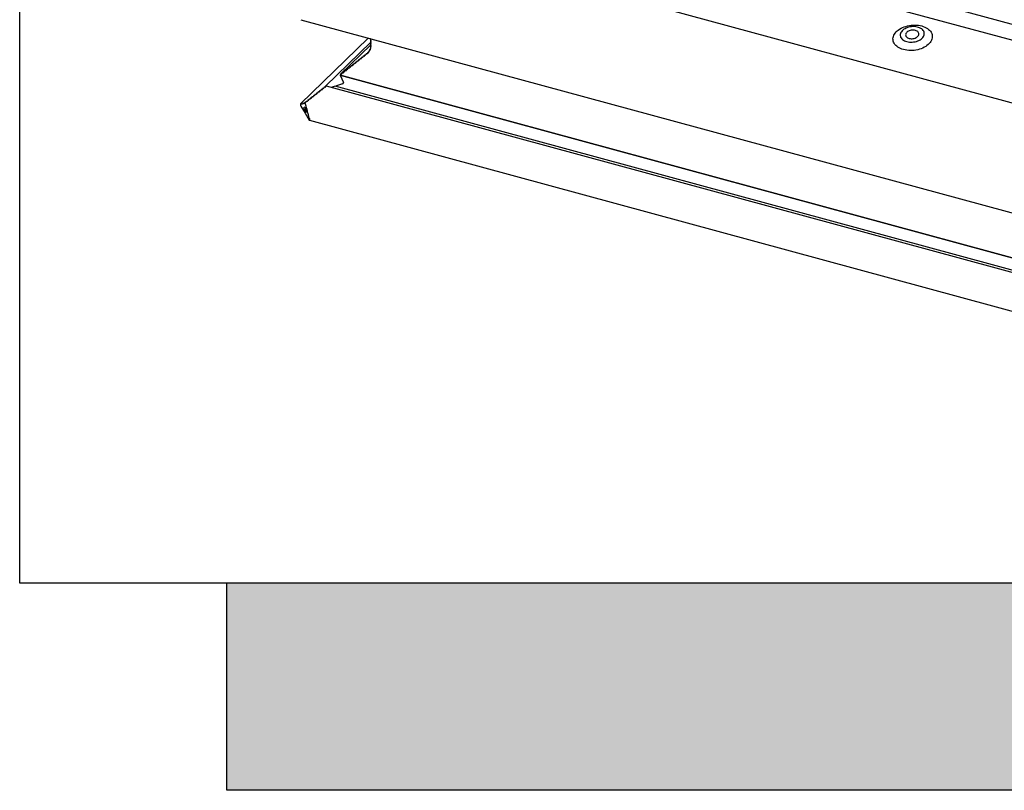
# Model space of a CAD drawing. Extents: x 200 to 9326, y -4157 to 1629.
# Drawn here: x 9136 to 9170, y -2854 to -2828 of the extents above; entities that cross this region are included whole.
import ezdxf

# ---------------------------------------------------------------- set-up
doc = ezdxf.new("R2010")
doc.units = 0
doc.header["$LTSCALE"] = 60
doc.layers.add('VELUX_INFO', color=7, linetype='CONTINUOUS')
doc.layers.add('VELUX_TEXT', color=3, linetype='CONTINUOUS')

msp = doc.modelspace()

# ---------------------------------------------------------------- hatches: boundary and pattern name
at = {"layer": 'VELUX_INFO'}
msp.add_hatch(color=7, dxfattribs=at).paths.add_polyline_path([(9261.252, -2846.79), (9143.252, -2846.79), (9143.252, -2853.79), (9268.252, -2853.79), (9268.252, -2808.79), (9261.252, -2808.79)])

# ---------------------------------------------------------------- linework, layer by layer
at = {"layer": 'VELUX_INFO', "color": 7}
msp.add_lwpolyline([(9136.252, -2801.79), (9261.252, -2801.79), (9261.252, -2846.79), (9136.252, -2846.79)], close=True, dxfattribs=at)
msp.add_lwpolyline([(9261.252, -2808.79), (9268.252, -2808.79), (9268.252, -2853.79), (9143.252, -2853.79), (9143.252, -2846.79)], dxfattribs=at)
at = {"layer": 'VELUX_TEXT'}
for p, q in [((9152.541, -2823.224), (9181.799, -2831.176)), ((9181.573, -2831.661), (9152.315, -2823.709)), ((9148.42, -2824.765), (9182.777, -2834.103)), ((9145.748, -2827.76), (9183.968, -2838.147)), ((9148.022, -2828.378), (9145.739, -2830.605)), ((9145.741, -2830.605), (9148.022, -2828.378)), ((9148.111, -2828.402), (9148.1, -2828.412)), ((9148.112, -2828.402), (9148.101, -2828.411)), ((9148.112, -2828.402), (9148.101, -2828.411)), ((9148.101, -2828.411), (9148.111, -2828.402)), ((9148.101, -2828.425), (9148.119, -2828.433)), ((9148.101, -2828.425), (9148.119, -2828.433)), ((9146.581, -2830.01), (9148.109, -2828.519)), ((9148.109, -2828.61), (9147.09, -2829.604)), ((9148.102, -2828.755), (9148.074, -2828.782)), ((9148.079, -2828.778), (9148.102, -2828.755)), ((9148.101, -2828.767), (9148.079, -2828.778)), ((9148.101, -2828.767), (9148.079, -2828.778)), ((9148.118, -2828.708), (9148.087, -2828.738)), ((9148.087, -2828.738), (9148.087, -2828.738)), ((9148.09, -2828.738), (9148.087, -2828.738)), ((9148.087, -2828.738), (9148.087, -2828.738)), ((9148.09, -2828.738), (9148.087, -2828.738)), ((9148.092, -2828.746), (9148.104, -2828.757)), ((9148.092, -2828.746), (9148.104, -2828.757)), ((9148.118, -2828.709), (9148.094, -2828.732)), ((9148.096, -2828.692), (9148.096, -2828.691)), ((9148.097, -2828.691), (9148.096, -2828.691)), ((9148.096, -2828.692), (9148.098, -2828.691)), ((9148.096, -2828.692), (9148.096, -2828.691)), ((9148.097, -2828.691), (9148.096, -2828.691)), ((9148.097, -2828.691), (9148.096, -2828.691)), ((9148.096, -2828.73), (9148.118, -2828.709)), ((9148.116, -2828.717), (9148.096, -2828.73)), ((9148.116, -2828.717), (9148.096, -2828.73)), ((9148.122, -2828.436), (9148.1, -2828.457)), ((9148.122, -2828.481), (9148.1, -2828.503)), ((9148.122, -2828.527), (9148.1, -2828.548)), ((9148.122, -2828.572), (9148.1, -2828.594)), ((9148.122, -2828.618), (9148.1, -2828.639)), ((9148.122, -2828.663), (9148.1, -2828.685)), ((9148.101, -2828.456), (9148.122, -2828.436)), ((9148.119, -2828.442), (9148.101, -2828.456)), ((9148.119, -2828.442), (9148.101, -2828.456)), ((9148.101, -2828.47), (9148.119, -2828.479)), ((9148.101, -2828.47), (9148.119, -2828.479)), ((9148.101, -2828.502), (9148.122, -2828.482)), ((9148.119, -2828.488), (9148.101, -2828.502)), ((9148.119, -2828.488), (9148.101, -2828.502)), ((9148.101, -2828.515), (9148.119, -2828.524)), ((9148.101, -2828.515), (9148.119, -2828.524)), ((9148.101, -2828.547), (9148.122, -2828.527)), ((9148.119, -2828.533), (9148.101, -2828.547)), ((9148.119, -2828.533), (9148.101, -2828.547)), ((9148.101, -2828.561), (9148.119, -2828.569)), ((9148.101, -2828.561), (9148.119, -2828.569)), ((9148.101, -2828.593), (9148.122, -2828.572)), ((9148.119, -2828.579), (9148.101, -2828.593)), ((9148.119, -2828.579), (9148.101, -2828.593)), ((9148.101, -2828.606), (9148.119, -2828.615)), ((9148.101, -2828.606), (9148.119, -2828.615)), ((9148.101, -2828.638), (9148.122, -2828.618)), ((9148.119, -2828.624), (9148.101, -2828.638)), ((9148.119, -2828.624), (9148.101, -2828.638)), ((9148.101, -2828.652), (9148.119, -2828.66)), ((9148.101, -2828.652), (9148.119, -2828.66)), ((9148.101, -2828.684), (9148.122, -2828.663)), ((9148.119, -2828.669), (9148.101, -2828.684)), ((9148.119, -2828.669), (9148.101, -2828.684)), ((9148.101, -2828.698), (9148.117, -2828.708)), ((9148.101, -2828.698), (9148.117, -2828.708)), ((9148.101, -2828.767), (9148.105, -2828.762)), ((9148.116, -2828.717), (9148.118, -2828.714)), ((9148.119, -2828.442), (9148.121, -2828.441)), ((9148.119, -2828.488), (9148.121, -2828.486)), ((9148.119, -2828.533), (9148.121, -2828.532)), ((9148.119, -2828.579), (9148.121, -2828.577)), ((9148.119, -2828.624), (9148.121, -2828.622)), ((9148.119, -2828.669), (9148.121, -2828.668)), ((9147.746, -2829.087), (9147.746, -2829.103)), ((9147.746, -2829.087), (9147.746, -2829.103)), ((9147.786, -2829.071), (9147.761, -2829.075)), ((9147.786, -2829.071), (9147.761, -2829.075)), ((9147.786, -2829.071), (9147.796, -2829.061)), ((9147.796, -2829.047), (9147.796, -2829.063)), ((9147.796, -2829.047), (9147.796, -2829.063)), ((9147.837, -2829.031), (9147.812, -2829.035)), ((9147.837, -2829.031), (9147.812, -2829.035)), ((9147.837, -2829.031), (9147.847, -2829.021)), ((9147.847, -2829.007), (9147.847, -2829.023)), ((9147.847, -2829.007), (9147.847, -2829.023)), ((9147.888, -2828.991), (9147.862, -2828.995)), ((9147.888, -2828.991), (9147.862, -2828.995)), ((9147.888, -2828.991), (9147.898, -2828.981)), ((9147.898, -2828.967), (9147.898, -2828.983)), ((9147.898, -2828.967), (9147.898, -2828.983)), ((9147.938, -2828.951), (9147.913, -2828.955)), ((9147.938, -2828.951), (9147.913, -2828.955)), ((9147.938, -2828.951), (9147.948, -2828.941)), ((9147.948, -2828.927), (9147.948, -2828.943)), ((9147.948, -2828.927), (9147.948, -2828.943)), ((9147.949, -2828.917), (9147.953, -2828.919)), ((9147.949, -2828.917), (9147.953, -2828.919)), ((9147.953, -2828.919), (9147.952, -2828.92)), ((9147.99, -2828.909), (9147.965, -2828.914)), ((9147.99, -2828.909), (9147.965, -2828.914)), ((9147.99, -2828.909), (9147.999, -2828.9)), ((9147.997, -2828.876), (9148.002, -2828.878)), ((9148.003, -2828.877), (9147.997, -2828.876)), ((9147.997, -2828.876), (9148.002, -2828.878)), ((9148.003, -2828.877), (9147.997, -2828.876)), ((9147.998, -2828.885), (9147.999, -2828.901)), ((9147.998, -2828.885), (9147.999, -2828.901)), ((9148.002, -2828.878), (9148.001, -2828.878)), ((9148.037, -2828.864), (9148.012, -2828.871)), ((9148.037, -2828.864), (9148.012, -2828.871)), ((9148.042, -2828.832), (9148.036, -2828.831)), ((9148.042, -2828.832), (9148.036, -2828.831)), ((9148.037, -2828.864), (9148.045, -2828.856)), ((9148.04, -2828.84), (9148.045, -2828.855)), ((9148.04, -2828.84), (9148.045, -2828.855)), ((9148.074, -2828.816), (9148.051, -2828.826)), ((9148.074, -2828.816), (9148.051, -2828.826)), ((9148.071, -2828.793), (9148.08, -2828.807)), ((9148.071, -2828.793), (9148.08, -2828.807)), ((9148.074, -2828.816), (9148.081, -2828.81)), ((9147.33, -2829.433), (9147.34, -2829.423)), ((9147.34, -2829.409), (9147.34, -2829.425)), ((9147.34, -2829.409), (9147.34, -2829.425)), ((9147.381, -2829.393), (9147.356, -2829.397)), ((9147.381, -2829.393), (9147.356, -2829.397)), ((9147.381, -2829.393), (9147.391, -2829.383)), ((9147.391, -2829.369), (9147.391, -2829.385)), ((9147.391, -2829.369), (9147.391, -2829.385)), ((9147.432, -2829.353), (9147.406, -2829.357)), ((9147.432, -2829.353), (9147.406, -2829.357)), ((9147.432, -2829.353), (9147.442, -2829.343)), ((9147.442, -2829.329), (9147.442, -2829.345)), ((9147.442, -2829.329), (9147.442, -2829.345)), ((9147.482, -2829.313), (9147.457, -2829.317)), ((9147.482, -2829.313), (9147.457, -2829.317)), ((9147.482, -2829.313), (9147.492, -2829.303)), ((9147.492, -2829.288), (9147.492, -2829.304)), ((9147.492, -2829.288), (9147.492, -2829.304)), ((9147.533, -2829.272), (9147.508, -2829.276)), ((9147.533, -2829.272), (9147.508, -2829.276)), ((9147.533, -2829.272), (9147.543, -2829.262)), ((9147.543, -2829.248), (9147.543, -2829.264)), ((9147.543, -2829.248), (9147.543, -2829.264)), ((9147.584, -2829.232), (9147.558, -2829.236)), ((9147.584, -2829.232), (9147.558, -2829.236)), ((9147.584, -2829.232), (9147.594, -2829.222)), ((9147.594, -2829.208), (9147.594, -2829.224)), ((9147.594, -2829.208), (9147.594, -2829.224)), ((9147.634, -2829.192), (9147.609, -2829.196)), ((9147.634, -2829.192), (9147.609, -2829.196)), ((9147.634, -2829.192), (9147.644, -2829.182)), ((9147.644, -2829.168), (9147.644, -2829.184)), ((9147.644, -2829.168), (9147.644, -2829.184)), ((9147.685, -2829.152), (9147.66, -2829.156)), ((9147.685, -2829.152), (9147.66, -2829.156)), ((9147.685, -2829.152), (9147.695, -2829.142)), ((9147.695, -2829.128), (9147.695, -2829.144)), ((9147.695, -2829.128), (9147.695, -2829.144)), ((9147.736, -2829.111), (9147.71, -2829.115)), ((9147.736, -2829.111), (9147.71, -2829.115)), ((9147.736, -2829.111), (9147.746, -2829.102)), ((9147.087, -2829.624), (9147.076, -2829.634)), ((9147.076, -2829.634), (9147.19, -2829.885)), ((9147.076, -2829.634), (9183.999, -2839.669)), ((9147.077, -2829.634), (9147.076, -2829.634)), ((9147.076, -2829.634), (9147.19, -2829.885)), ((9147.077, -2829.634), (9147.076, -2829.634)), ((9147.077, -2829.634), (9147.087, -2829.624)), ((9183.999, -2839.669), (9147.077, -2829.634)), ((9147.087, -2829.61), (9147.087, -2829.626)), ((9147.087, -2829.61), (9147.087, -2829.626)), ((9147.128, -2829.594), (9147.102, -2829.598)), ((9147.128, -2829.594), (9147.102, -2829.598)), ((9147.128, -2829.594), (9147.138, -2829.584)), ((9147.138, -2829.57), (9147.138, -2829.586)), ((9147.138, -2829.57), (9147.138, -2829.586)), ((9147.178, -2829.554), (9147.153, -2829.558)), ((9147.178, -2829.554), (9147.153, -2829.558)), ((9147.178, -2829.554), (9147.188, -2829.544)), ((9147.188, -2829.53), (9147.188, -2829.546)), ((9147.188, -2829.53), (9147.188, -2829.546)), ((9147.229, -2829.514), (9147.204, -2829.518)), ((9147.229, -2829.514), (9147.204, -2829.518)), ((9147.229, -2829.514), (9147.239, -2829.504)), ((9147.239, -2829.489), (9147.239, -2829.506)), ((9147.239, -2829.489), (9147.239, -2829.506)), ((9147.28, -2829.473), (9147.254, -2829.477)), ((9147.28, -2829.473), (9147.254, -2829.477)), ((9147.28, -2829.473), (9147.29, -2829.463)), ((9147.29, -2829.449), (9147.29, -2829.465)), ((9147.29, -2829.449), (9147.29, -2829.465)), ((9147.33, -2829.433), (9147.305, -2829.437)), ((9147.33, -2829.433), (9147.305, -2829.437)), ((9146.479, -2830.093), (9146.479, -2830.109)), ((9146.479, -2830.093), (9146.479, -2830.109)), ((9146.52, -2830.077), (9146.494, -2830.081)), ((9146.52, -2830.077), (9146.494, -2830.081)), ((9146.52, -2830.077), (9146.53, -2830.067)), ((9146.53, -2830.052), (9146.53, -2830.068)), ((9146.53, -2830.052), (9146.53, -2830.068)), ((9146.57, -2830.036), (9146.545, -2830.04)), ((9146.57, -2830.036), (9146.545, -2830.04)), ((9146.57, -2830.036), (9146.58, -2830.026)), ((9146.58, -2830.012), (9146.58, -2830.028)), ((9146.58, -2830.012), (9146.58, -2830.028)), ((9184.142, -2840.209), (9146.614, -2830.01)), ((9146.909, -2830.01), (9146.776, -2830.054)), ((9146.909, -2830.01), (9146.776, -2830.054)), ((9184.051, -2840.105), (9146.909, -2830.01)), ((9146.94, -2830.017), (9146.909, -2830.01)), ((9146.94, -2830.017), (9146.909, -2830.01)), ((9146.958, -2829.994), (9146.94, -2830.017)), ((9146.958, -2829.994), (9146.94, -2830.017)), ((9147.154, -2829.93), (9146.958, -2829.994)), ((9147.154, -2829.93), (9146.958, -2829.994)), ((9146.064, -2830.438), (9146.074, -2830.429)), ((9146.074, -2830.414), (9146.074, -2830.43)), ((9146.074, -2830.414), (9146.074, -2830.43)), ((9146.114, -2830.398), (9146.089, -2830.402)), ((9146.114, -2830.398), (9146.089, -2830.402)), ((9146.114, -2830.398), (9146.124, -2830.388)), ((9146.124, -2830.374), (9146.124, -2830.39)), ((9146.124, -2830.374), (9146.124, -2830.39)), ((9146.165, -2830.358), (9146.14, -2830.362)), ((9146.165, -2830.358), (9146.14, -2830.362)), ((9146.165, -2830.358), (9146.175, -2830.348)), ((9146.175, -2830.334), (9146.175, -2830.35)), ((9146.175, -2830.334), (9146.175, -2830.35)), ((9146.216, -2830.318), (9146.19, -2830.322)), ((9146.216, -2830.318), (9146.19, -2830.322)), ((9146.216, -2830.318), (9146.226, -2830.308)), ((9146.226, -2830.294), (9146.226, -2830.31)), ((9146.226, -2830.294), (9146.226, -2830.31)), ((9146.266, -2830.278), (9146.241, -2830.282)), ((9146.266, -2830.278), (9146.241, -2830.282)), ((9146.266, -2830.278), (9146.276, -2830.268)), ((9146.276, -2830.253), (9146.276, -2830.27)), ((9146.276, -2830.253), (9146.276, -2830.27)), ((9146.317, -2830.237), (9146.292, -2830.241)), ((9146.317, -2830.237), (9146.292, -2830.241)), ((9146.317, -2830.237), (9146.327, -2830.227)), ((9146.327, -2830.213), (9146.327, -2830.229)), ((9146.327, -2830.213), (9146.327, -2830.229)), ((9146.368, -2830.197), (9146.342, -2830.201)), ((9146.368, -2830.197), (9146.342, -2830.201)), ((9146.368, -2830.197), (9146.378, -2830.187)), ((9146.378, -2830.173), (9146.378, -2830.189)), ((9146.378, -2830.173), (9146.378, -2830.189)), ((9146.418, -2830.157), (9146.393, -2830.161)), ((9146.418, -2830.157), (9146.393, -2830.161)), ((9146.418, -2830.157), (9146.428, -2830.147)), ((9146.428, -2830.133), (9146.428, -2830.149)), ((9146.428, -2830.133), (9146.428, -2830.149)), ((9146.469, -2830.117), (9146.444, -2830.121)), ((9146.469, -2830.117), (9146.444, -2830.121)), ((9146.469, -2830.117), (9146.479, -2830.107)), ((9145.741, -2830.605), (9145.744, -2830.603)), ((9145.746, -2830.611), (9145.744, -2830.603)), ((9145.758, -2830.626), (9145.75, -2830.613)), ((9145.752, -2830.678), (9145.893, -2830.913)), ((9145.758, -2830.626), (9145.761, -2830.623)), ((9145.761, -2830.609), (9145.761, -2830.625)), ((9145.773, -2830.62), (9145.765, -2830.607)), ((9145.773, -2830.62), (9145.776, -2830.617)), ((9145.776, -2830.603), (9145.776, -2830.619)), ((9145.789, -2830.614), (9145.781, -2830.601)), ((9145.789, -2830.614), (9145.792, -2830.611)), ((9145.792, -2830.597), (9145.792, -2830.613)), ((9145.805, -2830.608), (9145.797, -2830.595)), ((9145.805, -2830.608), (9145.808, -2830.605)), ((9145.808, -2830.591), (9145.808, -2830.607)), ((9145.82, -2830.602), (9145.812, -2830.589)), ((9145.82, -2830.602), (9145.823, -2830.599)), ((9145.823, -2830.585), (9145.823, -2830.601)), ((9145.836, -2830.596), (9145.828, -2830.583)), ((9145.836, -2830.596), (9145.839, -2830.593)), ((9145.839, -2830.579), (9145.839, -2830.595)), ((9145.852, -2830.59), (9145.844, -2830.577)), ((9145.846, -2830.723), (9145.893, -2830.705)), ((9145.893, -2830.816), (9145.85, -2830.745)), ((9145.852, -2830.59), (9145.855, -2830.587)), ((9145.855, -2830.573), (9145.855, -2830.589)), ((9145.867, -2830.584), (9145.859, -2830.571)), ((9145.867, -2830.584), (9145.87, -2830.581)), ((9145.87, -2830.567), (9145.87, -2830.583)), ((9145.883, -2830.578), (9145.875, -2830.565)), ((9145.883, -2830.578), (9145.886, -2830.575)), ((9145.886, -2830.561), (9145.886, -2830.577)), ((9145.893, -2830.562), (9145.891, -2830.559)), ((9145.912, -2830.559), (9145.893, -2830.562)), ((9145.912, -2830.559), (9145.893, -2830.562)), ((9145.895, -2830.565), (9145.893, -2830.562)), ((9145.893, -2830.705), (9145.939, -2830.877)), ((9145.899, -2830.599), (9145.899, -2830.583)), ((9145.91, -2830.624), (9145.903, -2830.611)), ((9145.912, -2830.559), (9145.922, -2830.549)), ((9145.915, -2830.657), (9145.915, -2830.641)), ((9145.926, -2830.682), (9145.918, -2830.669)), ((9145.922, -2830.535), (9145.922, -2830.551)), ((9145.922, -2830.535), (9145.922, -2830.551)), ((9145.931, -2830.715), (9145.931, -2830.699)), ((9145.942, -2830.74), (9145.934, -2830.727)), ((9145.962, -2830.519), (9145.937, -2830.523)), ((9145.962, -2830.519), (9145.937, -2830.523)), ((9145.946, -2830.774), (9145.946, -2830.758)), ((9145.962, -2830.519), (9145.972, -2830.509)), ((9145.972, -2830.495), (9145.972, -2830.511)), ((9145.972, -2830.495), (9145.972, -2830.511)), ((9146.013, -2830.479), (9145.988, -2830.483)), ((9146.013, -2830.479), (9145.988, -2830.483)), ((9146.013, -2830.479), (9146.023, -2830.469)), ((9146.023, -2830.455), (9146.023, -2830.471)), ((9146.023, -2830.455), (9146.023, -2830.471)), ((9146.064, -2830.438), (9146.038, -2830.442)), ((9146.064, -2830.438), (9146.038, -2830.442)), ((9145.936, -2830.888), (9145.893, -2830.816)), ((9145.893, -2830.913), (9146.034, -2831.148)), ((9145.957, -2830.798), (9145.95, -2830.785)), ((9145.962, -2830.832), (9145.962, -2830.816)), ((9145.973, -2830.857), (9145.965, -2830.844)), ((9145.978, -2830.89), (9145.978, -2830.874)), ((9145.989, -2830.915), (9145.981, -2830.902)), ((9145.993, -2830.948), (9145.993, -2830.932)), ((9146.004, -2830.973), (9145.996, -2830.96)), ((9146.009, -2831.007), (9146.009, -2830.991)), ((9146.02, -2831.031), (9146.012, -2831.018)), ((9146.025, -2831.065), (9146.025, -2831.049)), ((9146.036, -2831.09), (9146.028, -2831.076)), ((9146.041, -2831.097), (9146.039, -2831.098)), ((9146.041, -2831.097), (9146.045, -2831.111)), ((9146.042, -2831.157), (9183.88, -2841.44))]:
    msp.add_line(p, q, dxfattribs=at)
at = {"layer": 'VELUX_TEXT', "flags": 128}
for points in [[(9166.109, -2828.77), (9166.056, -2828.753), (9166.006, -2828.734), (9165.96, -2828.711), (9165.917, -2828.685), (9165.878, -2828.657), (9165.845, -2828.626), (9165.816, -2828.593), (9165.792, -2828.558), (9165.773, -2828.521), (9165.76, -2828.483), (9165.753, -2828.445), (9165.751, -2828.405), (9165.755, -2828.366), (9165.764, -2828.326), (9165.779, -2828.287), (9165.8, -2828.248), (9165.826, -2828.211), (9165.857, -2828.174), (9165.892, -2828.14), (9165.932, -2828.108), (9165.976, -2828.077), (9166.024, -2828.05), (9166.076, -2828.025), (9166.13, -2828.003), (9166.187, -2827.984), (9166.245, -2827.968), (9166.305, -2827.956), (9166.366, -2827.948), (9166.428, -2827.943), (9166.489, -2827.941), (9166.55, -2827.944), (9166.609, -2827.95), (9166.667, -2827.959), (9166.723, -2827.972), (9166.776, -2827.989), (9166.826, -2828.009), (9166.873, -2828.031), (9166.916, -2828.057), (9166.954, -2828.086), (9166.988, -2828.116), (9167.017, -2828.15), (9167.041, -2828.184), (9167.059, -2828.221), (9167.072, -2828.259), (9167.08, -2828.298), (9167.081, -2828.337), (9167.077, -2828.377), (9167.068, -2828.416), (9167.053, -2828.455), (9167.032, -2828.494), (9167.007, -2828.532), (9166.976, -2828.568), (9166.94, -2828.602), (9166.9, -2828.635), (9166.856, -2828.665), (9166.808, -2828.692), (9166.757, -2828.717), (9166.702, -2828.739), (9166.646, -2828.758), (9166.587, -2828.774), (9166.527, -2828.786), (9166.466, -2828.795), (9166.405, -2828.8), (9166.343, -2828.801), (9166.283, -2828.799), (9166.223, -2828.793), (9166.165, -2828.783), (9166.109, -2828.77)], [(9166.217, -2828.5), (9166.261, -2828.51), (9166.307, -2828.516), (9166.354, -2828.519), (9166.402, -2828.518), (9166.45, -2828.513), (9166.497, -2828.505), (9166.544, -2828.493), (9166.588, -2828.478), (9166.629, -2828.46), (9166.668, -2828.439), (9166.702, -2828.415), (9166.733, -2828.389), (9166.759, -2828.361), (9166.78, -2828.332), (9166.795, -2828.302), (9166.806, -2828.271), (9166.81, -2828.24), (9166.809, -2828.209), (9166.802, -2828.179), (9166.79, -2828.15), (9166.772, -2828.122), (9166.749, -2828.096), (9166.721, -2828.073), (9166.689, -2828.052), (9166.652, -2828.034), (9166.612, -2828.019), (9166.57, -2828.007), (9166.525, -2827.999), (9166.478, -2827.995), (9166.43, -2827.994), (9166.382, -2827.997), (9166.334, -2828.003), (9166.287, -2828.013), (9166.242, -2828.027), (9166.199, -2828.043), (9166.159, -2828.063), (9166.122, -2828.085), (9166.09, -2828.11), (9166.061, -2828.137), (9166.038, -2828.166), (9166.02, -2828.195), (9166.007, -2828.226), (9165.999, -2828.257), (9165.998, -2828.288), (9166.002, -2828.319), (9166.011, -2828.348), (9166.027, -2828.377), (9166.047, -2828.404), (9166.073, -2828.428), (9166.103, -2828.451), (9166.137, -2828.47), (9166.175, -2828.487), (9166.217, -2828.5)], [(9166.301, -2828.391), (9166.333, -2828.398), (9166.367, -2828.401), (9166.402, -2828.401), (9166.437, -2828.397), (9166.472, -2828.39), (9166.504, -2828.379), (9166.534, -2828.366), (9166.561, -2828.349), (9166.584, -2828.331), (9166.603, -2828.31), (9166.617, -2828.289), (9166.625, -2828.266), (9166.628, -2828.243), (9166.626, -2828.221), (9166.618, -2828.199), (9166.605, -2828.179), (9166.586, -2828.161), (9166.564, -2828.145), (9166.537, -2828.132), (9166.507, -2828.122), (9166.475, -2828.115), (9166.441, -2828.112), (9166.406, -2828.112), (9166.371, -2828.116), (9166.336, -2828.123), (9166.304, -2828.134), (9166.274, -2828.147), (9166.247, -2828.163), (9166.224, -2828.182), (9166.205, -2828.202), (9166.191, -2828.224), (9166.183, -2828.246), (9166.18, -2828.269), (9166.182, -2828.292), (9166.19, -2828.313), (9166.203, -2828.333), (9166.222, -2828.352), (9166.244, -2828.367), (9166.271, -2828.381), (9166.301, -2828.391)]]:
    msp.add_lwpolyline(points, dxfattribs=at)
at = {"layer": 'VELUX_TEXT'}
for centre, major_axis, ratio, start_param, end_param in [((9148.112, -2828.416), (0.015, 0.0039), 0.609236, 2.199364, 3.770161), ((9148.112, -2828.416), (0.015, 0.0039), 0.609236, 2.199364, 3.770161), ((9148.112, -2828.439), (0.01, 0.0026), 0.609236, 5.340956, 6.911753), ((9148.112, -2828.439), (0.01, 0.0026), 0.609236, 5.340956, 6.911753), ((9148.105, -2828.739), (0.015, 0.0039), 0.609236, 2.722658, 3.508056), ((9148.105, -2828.739), (0.015, 0.0039), 0.609236, 2.722658, 3.508056), ((9148.106, -2828.736), (0.015, 0.0039), 0.609236, 2.094394, 2.879792), ((9148.106, -2828.736), (0.015, 0.0039), 0.609236, 2.094394, 2.879792), ((9148.112, -2828.461), (0.015, 0.0039), 0.609236, 2.199364, 3.770161), ((9148.112, -2828.461), (0.015, 0.0039), 0.609236, 2.199364, 3.770161), ((9148.112, -2828.507), (0.015, 0.0039), 0.609236, 2.199364, 3.770161), ((9148.112, -2828.507), (0.015, 0.0039), 0.609236, 2.199364, 3.770161), ((9148.112, -2828.552), (0.015, 0.0039), 0.609236, 2.199364, 3.770161), ((9148.112, -2828.552), (0.015, 0.0039), 0.609236, 2.199364, 3.770161), ((9148.112, -2828.598), (0.015, 0.0039), 0.609236, 2.199364, 3.770161), ((9148.112, -2828.598), (0.015, 0.0039), 0.609236, 2.199364, 3.770161), ((9148.112, -2828.643), (0.015, 0.0039), 0.609236, 2.199364, 3.770161), ((9148.112, -2828.643), (0.015, 0.0039), 0.609236, 2.199364, 3.770161), ((9148.112, -2828.689), (0.015, 0.0039), 0.609236, 2.199364, 2.984762), ((9148.112, -2828.689), (0.015, 0.0039), 0.609236, 2.199364, 2.984762), ((9148.113, -2828.69), (0.015, 0.0039), 0.609236, 2.879792, 3.665191), ((9148.113, -2828.69), (0.015, 0.0039), 0.609236, 2.879792, 3.665191), ((9148.096, -2828.762), (0.01, 0.0026), 0.609236, 5.078852, 6.649648), ((9148.096, -2828.762), (0.01, 0.0026), 0.609236, 5.078852, 6.649648), ((9148.109, -2828.713), (0.01, 0.0026), 0.609236, 5.235987, 6.806783), ((9148.109, -2828.713), (0.01, 0.0026), 0.609236, 5.235987, 6.806783), ((9148.112, -2828.484), (0.01, 0.0026), 0.609236, 5.340956, 6.911753), ((9148.112, -2828.484), (0.01, 0.0026), 0.609236, 5.340956, 6.911753), ((9148.112, -2828.53), (0.01, 0.0026), 0.609236, 5.340956, 6.911753), ((9148.112, -2828.53), (0.01, 0.0026), 0.609236, 5.340956, 6.911753), ((9148.112, -2828.575), (0.01, 0.0026), 0.609236, 5.340956, 6.911753), ((9148.112, -2828.575), (0.01, 0.0026), 0.609236, 5.340956, 6.911753), ((9148.112, -2828.621), (0.01, 0.0026), 0.609236, 5.340956, 6.911753), ((9148.112, -2828.621), (0.01, 0.0026), 0.609236, 5.340956, 6.911753), ((9148.112, -2828.666), (0.01, 0.0026), 0.609236, 5.340956, 6.911753), ((9148.112, -2828.666), (0.01, 0.0026), 0.609236, 5.340956, 6.911753), ((9147.761, -2829.085), (0.015, 0.0039), 0.609236, 1.413965, 2.984763), ((9147.761, -2829.085), (0.015, 0.0039), 0.609236, 1.413965, 2.984763), ((9147.786, -2829.065), (0.01, 0.0026), 0.609236, 4.555558, 6.126354), ((9147.786, -2829.065), (0.01, 0.0026), 0.609236, 4.555558, 6.126354), ((9147.812, -2829.045), (0.015, 0.0039), 0.609236, 1.413965, 2.984763), ((9147.812, -2829.045), (0.015, 0.0039), 0.609236, 1.413965, 2.984763), ((9147.837, -2829.025), (0.01, 0.0026), 0.609236, 4.555558, 6.126354), ((9147.837, -2829.025), (0.01, 0.0026), 0.609236, 4.555558, 6.126354), ((9147.862, -2829.005), (0.015, 0.0039), 0.609236, 1.413965, 2.984763), ((9147.862, -2829.005), (0.015, 0.0039), 0.609236, 1.413965, 2.984763), ((9147.888, -2828.984), (0.01, 0.0026), 0.609236, 4.555558, 6.126354), ((9147.888, -2828.984), (0.01, 0.0026), 0.609236, 4.555558, 6.126354), ((9147.913, -2828.964), (0.015, 0.0039), 0.609236, 1.413965, 2.984763), ((9147.913, -2828.964), (0.015, 0.0039), 0.609236, 1.413965, 2.984763), ((9147.938, -2828.944), (0.01, 0.0026), 0.609236, 4.555558, 6.126354), ((9147.938, -2828.944), (0.01, 0.0026), 0.609236, 4.555558, 6.126354), ((9147.964, -2828.924), (0.015, 0.0039), 0.609236, 2.199364, 2.984762), ((9147.964, -2828.924), (0.015, 0.0039), 0.609236, 2.199364, 2.984762), ((9147.965, -2828.924), (0.015, 0.0039), 0.609236, 1.465855, 2.251253), ((9147.965, -2828.924), (0.015, 0.0039), 0.609236, 1.465855, 2.251253), ((9147.989, -2828.903), (0.01, 0.0026), 0.609236, 4.607447, 6.178244), ((9147.989, -2828.903), (0.01, 0.0026), 0.609236, 4.607447, 6.178244), ((9148.013, -2828.882), (0.015, 0.0039), 0.609236, 2.251253, 3.036651), ((9148.013, -2828.882), (0.015, 0.0039), 0.609236, 2.251253, 3.036651), ((9148.015, -2828.88), (0.015, 0.0039), 0.609236, 1.62299, 2.408388), ((9148.015, -2828.88), (0.015, 0.0039), 0.609236, 1.62299, 2.408388), ((9148.035, -2828.858), (0.01, 0.0026), 0.609236, 4.764582, 6.335379), ((9148.035, -2828.858), (0.01, 0.0026), 0.609236, 4.764582, 6.335379), ((9148.054, -2828.836), (0.015, 0.0039), 0.609236, 2.408388, 3.193786), ((9148.054, -2828.836), (0.015, 0.0039), 0.609236, 2.408388, 3.193786), ((9148.056, -2828.834), (0.015, 0.0039), 0.609236, 1.780124, 2.565523), ((9148.056, -2828.834), (0.015, 0.0039), 0.609236, 1.780124, 2.565523), ((9148.085, -2828.788), (0.015, 0.0039), 0.609236, 2.565523, 3.350921), ((9148.085, -2828.788), (0.015, 0.0039), 0.609236, 2.565523, 3.350921), ((9148.086, -2828.786), (0.015, 0.0039), 0.609236, 1.937259, 2.722658), ((9148.086, -2828.786), (0.015, 0.0039), 0.609236, 1.937259, 2.722658), ((9148.071, -2828.811), (0.01, 0.0026), 0.609236, 4.921717, 6.492513), ((9148.071, -2828.811), (0.01, 0.0026), 0.609236, 4.921717, 6.492513), ((9147.33, -2829.427), (0.01, 0.0026), 0.609236, 4.555558, 6.126354), ((9147.33, -2829.427), (0.01, 0.0026), 0.609236, 4.555558, 6.126354), ((9147.356, -2829.407), (0.015, 0.0039), 0.609236, 1.413965, 2.984763), ((9147.356, -2829.407), (0.015, 0.0039), 0.609236, 1.413965, 2.984763), ((9147.381, -2829.387), (0.01, 0.0026), 0.609236, 4.555558, 6.126354), ((9147.381, -2829.387), (0.01, 0.0026), 0.609236, 4.555558, 6.126354), ((9147.406, -2829.366), (0.015, 0.0039), 0.609236, 1.413965, 2.984763), ((9147.406, -2829.366), (0.015, 0.0039), 0.609236, 1.413965, 2.984763), ((9147.432, -2829.346), (0.01, 0.0026), 0.609236, 4.555558, 6.126354), ((9147.432, -2829.346), (0.01, 0.0026), 0.609236, 4.555558, 6.126354), ((9147.457, -2829.326), (0.015, 0.0039), 0.609236, 1.413965, 2.984763), ((9147.457, -2829.326), (0.015, 0.0039), 0.609236, 1.413965, 2.984763), ((9147.482, -2829.306), (0.01, 0.0026), 0.609236, 4.555558, 6.126354), ((9147.482, -2829.306), (0.01, 0.0026), 0.609236, 4.555558, 6.126354), ((9147.508, -2829.286), (0.015, 0.0039), 0.609236, 1.413965, 2.984763), ((9147.508, -2829.286), (0.015, 0.0039), 0.609236, 1.413965, 2.984763), ((9147.533, -2829.266), (0.01, 0.0026), 0.609236, 4.555558, 6.126354), ((9147.533, -2829.266), (0.01, 0.0026), 0.609236, 4.555558, 6.126354), ((9147.558, -2829.246), (0.015, 0.0039), 0.609236, 1.413965, 2.984763), ((9147.558, -2829.246), (0.015, 0.0039), 0.609236, 1.413965, 2.984763), ((9147.584, -2829.226), (0.01, 0.0026), 0.609236, 4.555558, 6.126354), ((9147.584, -2829.226), (0.01, 0.0026), 0.609236, 4.555558, 6.126354), ((9147.609, -2829.206), (0.015, 0.0039), 0.609236, 1.413965, 2.984763), ((9147.609, -2829.206), (0.015, 0.0039), 0.609236, 1.413965, 2.984763), ((9147.634, -2829.185), (0.01, 0.0026), 0.609236, 4.555558, 6.126354), ((9147.634, -2829.185), (0.01, 0.0026), 0.609236, 4.555558, 6.126354), ((9147.66, -2829.165), (0.015, 0.0039), 0.609236, 1.413965, 2.984763), ((9147.66, -2829.165), (0.015, 0.0039), 0.609236, 1.413965, 2.984763), ((9147.685, -2829.145), (0.01, 0.0026), 0.609236, 4.555558, 6.126354), ((9147.685, -2829.145), (0.01, 0.0026), 0.609236, 4.555558, 6.126354), ((9147.71, -2829.125), (0.015, 0.0039), 0.609236, 1.413965, 2.984763), ((9147.71, -2829.125), (0.015, 0.0039), 0.609236, 1.413965, 2.984763), ((9147.736, -2829.105), (0.01, 0.0026), 0.609236, 4.555558, 6.126354), ((9147.736, -2829.105), (0.01, 0.0026), 0.609236, 4.555558, 6.126354), ((9147.077, -2829.628), (0.01, 0.0026), 0.609236, 4.555558, 6.126354), ((9147.077, -2829.628), (0.01, 0.0026), 0.609236, 4.555558, 6.126354), ((9147.102, -2829.608), (0.015, 0.0039), 0.609236, 1.413965, 2.984763), ((9147.102, -2829.608), (0.015, 0.0039), 0.609236, 1.413965, 2.984763), ((9147.128, -2829.588), (0.01, 0.0026), 0.609236, 4.555558, 6.126354), ((9147.128, -2829.588), (0.01, 0.0026), 0.609236, 4.555558, 6.126354), ((9147.153, -2829.567), (0.015, 0.0039), 0.609236, 1.413965, 2.984763), ((9147.153, -2829.567), (0.015, 0.0039), 0.609236, 1.413965, 2.984763), ((9147.178, -2829.547), (0.01, 0.0026), 0.609236, 4.555558, 6.126354), ((9147.178, -2829.547), (0.01, 0.0026), 0.609236, 4.555558, 6.126354), ((9147.204, -2829.527), (0.015, 0.0039), 0.609236, 1.413965, 2.984763), ((9147.204, -2829.527), (0.015, 0.0039), 0.609236, 1.413965, 2.984763), ((9147.229, -2829.507), (0.01, 0.0026), 0.609236, 4.555558, 6.126354), ((9147.229, -2829.507), (0.01, 0.0026), 0.609236, 4.555558, 6.126354), ((9147.254, -2829.487), (0.015, 0.0039), 0.609236, 1.413965, 2.984763), ((9147.254, -2829.487), (0.015, 0.0039), 0.609236, 1.413965, 2.984763), ((9147.28, -2829.467), (0.01, 0.0026), 0.609236, 4.555558, 6.126354), ((9147.28, -2829.467), (0.01, 0.0026), 0.609236, 4.555558, 6.126354), ((9147.305, -2829.447), (0.015, 0.0039), 0.609236, 1.413965, 2.984763), ((9147.305, -2829.447), (0.015, 0.0039), 0.609236, 1.413965, 2.984763), ((9146.494, -2830.09), (0.015, 0.0039), 0.609236, 1.413965, 2.984763), ((9146.494, -2830.09), (0.015, 0.0039), 0.609236, 1.413965, 2.984763), ((9146.52, -2830.07), (0.01, 0.0026), 0.609236, 4.555558, 6.126354), ((9146.52, -2830.07), (0.01, 0.0026), 0.609236, 4.555558, 6.126354), ((9146.545, -2830.05), (0.015, 0.0039), 0.609236, 1.413965, 2.984763), ((9146.545, -2830.05), (0.015, 0.0039), 0.609236, 1.413965, 2.984763), ((9146.57, -2830.03), (0.01, 0.0026), 0.609236, 4.555558, 6.126354), ((9146.57, -2830.03), (0.01, 0.0026), 0.609236, 4.555558, 6.126354), ((9146.596, -2830.01), (0.015, 0.0039), 0.609236, 2.774551, 2.984763), ((9146.596, -2830.01), (0.015, 0.0039), 0.609236, 2.774551, 2.984763), ((9146.586, -2830.041), (0.05, 0.013), 0.609236, 0.817209, 1.511983), ((9146.586, -2830.041), (0.05, 0.013), 0.609236, 0.817209, 1.511983), ((9147.141, -2829.901), (0.05, 0.013), 0.609236, 4.817358, 6.388154), ((9147.141, -2829.901), (0.05, 0.013), 0.609236, 4.817358, 6.388154), ((9146.064, -2830.432), (0.01, 0.0026), 0.609236, 4.555558, 6.126354), ((9146.064, -2830.432), (0.01, 0.0026), 0.609236, 4.555558, 6.126354), ((9146.089, -2830.412), (0.015, 0.0039), 0.609236, 1.413965, 2.984763), ((9146.089, -2830.412), (0.015, 0.0039), 0.609236, 1.413965, 2.984763), ((9146.114, -2830.392), (0.01, 0.0026), 0.609236, 4.555558, 6.126354), ((9146.114, -2830.392), (0.01, 0.0026), 0.609236, 4.555558, 6.126354), ((9146.14, -2830.372), (0.015, 0.0039), 0.609236, 1.413965, 2.984763), ((9146.14, -2830.372), (0.015, 0.0039), 0.609236, 1.413965, 2.984763), ((9146.165, -2830.352), (0.01, 0.0026), 0.609236, 4.555558, 6.126354), ((9146.165, -2830.352), (0.01, 0.0026), 0.609236, 4.555558, 6.126354), ((9146.19, -2830.331), (0.015, 0.0039), 0.609236, 1.413965, 2.984763), ((9146.19, -2830.331), (0.015, 0.0039), 0.609236, 1.413965, 2.984763), ((9146.216, -2830.311), (0.01, 0.0026), 0.609236, 4.555558, 6.126354), ((9146.216, -2830.311), (0.01, 0.0026), 0.609236, 4.555558, 6.126354), ((9146.241, -2830.291), (0.015, 0.0039), 0.609236, 1.413965, 2.984763), ((9146.241, -2830.291), (0.015, 0.0039), 0.609236, 1.413965, 2.984763), ((9146.266, -2830.271), (0.01, 0.0026), 0.609236, 4.555558, 6.126354), ((9146.266, -2830.271), (0.01, 0.0026), 0.609236, 4.555558, 6.126354), ((9146.292, -2830.251), (0.015, 0.0039), 0.609236, 1.413965, 2.984763), ((9146.292, -2830.251), (0.015, 0.0039), 0.609236, 1.413965, 2.984763), ((9146.317, -2830.231), (0.01, 0.0026), 0.609236, 4.555558, 6.126354), ((9146.317, -2830.231), (0.01, 0.0026), 0.609236, 4.555558, 6.126354), ((9146.342, -2830.211), (0.015, 0.0039), 0.609236, 1.413965, 2.984763), ((9146.342, -2830.211), (0.015, 0.0039), 0.609236, 1.413965, 2.984763), ((9146.368, -2830.191), (0.01, 0.0026), 0.609236, 4.555558, 6.126354), ((9146.368, -2830.191), (0.01, 0.0026), 0.609236, 4.555558, 6.126354), ((9146.393, -2830.171), (0.015, 0.0039), 0.609236, 1.413965, 2.984763), ((9146.393, -2830.171), (0.015, 0.0039), 0.609236, 1.413965, 2.984763), ((9146.418, -2830.151), (0.01, 0.0026), 0.609236, 4.555558, 6.126354), ((9146.418, -2830.151), (0.01, 0.0026), 0.609236, 4.555558, 6.126354), ((9146.444, -2830.13), (0.015, 0.0039), 0.609236, 1.413965, 2.984763), ((9146.444, -2830.13), (0.015, 0.0039), 0.609236, 1.413965, 2.984763), ((9146.469, -2830.11), (0.01, 0.0026), 0.609236, 4.555558, 6.126354), ((9146.469, -2830.11), (0.01, 0.0026), 0.609236, 4.555558, 6.126354), ((9145.752, -2830.646), (-0.0107, 0.0413), 0.276616, 0.031811, 2.388006), ((9145.75, -2830.623), (-0.0032, 0.0124), 0.276616, 5.529598, 6.314996), ((9145.758, -2830.62), (-0.00214, 0.00826), 0.276616, 2.388006, 3.958802), ((9145.765, -2830.617), (-0.0032, 0.0124), 0.276616, 5.529598, 7.100396), ((9145.773, -2830.614), (-0.00214, 0.00826), 0.276616, 2.388006, 3.958802), ((9145.781, -2830.611), (-0.0032, 0.0124), 0.276616, 5.529598, 7.100396), ((9145.789, -2830.608), (-0.00214, 0.00826), 0.276616, 2.388006, 3.958802), ((9145.797, -2830.605), (-0.0032, 0.0124), 0.276616, 5.529598, 7.100396), ((9145.805, -2830.602), (-0.00214, 0.00826), 0.276616, 2.388006, 3.958802), ((9145.812, -2830.599), (-0.0032, 0.0124), 0.276616, 5.529598, 7.100396), ((9145.82, -2830.596), (-0.00214, 0.00826), 0.276616, 2.388006, 3.958802), ((9145.828, -2830.593), (-0.0032, 0.0124), 0.276616, 5.529598, 7.100396), ((9145.836, -2830.59), (-0.00214, 0.00826), 0.276616, 2.388006, 3.958802), ((9145.844, -2830.587), (-0.0032, 0.0124), 0.276616, 5.529598, 7.100396), ((9145.85, -2830.735), (-0.0032, 0.0124), 0.276616, 0.031811, 2.388006), ((9145.852, -2830.584), (-0.00214, 0.00826), 0.276616, 2.388006, 3.958802), ((9145.859, -2830.581), (-0.0032, 0.0124), 0.276616, 5.529598, 7.100396), ((9145.867, -2830.578), (-0.00214, 0.00826), 0.276616, 2.388006, 3.958802), ((9145.875, -2830.574), (-0.0032, 0.0124), 0.276616, 5.529598, 7.100396), ((9145.883, -2830.571), (-0.00214, 0.00826), 0.276616, 2.388006, 3.958802), ((9145.891, -2830.568), (-0.0032, 0.0124), 0.276616, 5.529598, 7.100396), ((9145.895, -2830.575), (-0.0032, 0.0124), 0.276616, 3.958801, 5.529598), ((9145.903, -2830.604), (-0.00214, 0.00826), 0.276616, 0.817209, 2.388006), ((9145.91, -2830.633), (-0.0032, 0.0124), 0.276616, 3.958801, 5.529598), ((9145.912, -2830.553), (0.01, 0.0026), 0.609236, 4.555558, 6.126354), ((9145.912, -2830.553), (0.01, 0.0026), 0.609236, 4.555558, 6.126354), ((9145.918, -2830.662), (-0.00214, 0.00826), 0.276616, 0.817209, 2.388006), ((9145.937, -2830.533), (0.015, 0.0039), 0.609236, 1.413965, 2.984763), ((9145.937, -2830.533), (0.015, 0.0039), 0.609236, 1.413965, 2.984763), ((9145.926, -2830.692), (-0.0032, 0.0124), 0.276616, 3.958801, 5.529598), ((9145.934, -2830.721), (-0.00214, 0.00826), 0.276616, 0.817209, 2.388006), ((9145.942, -2830.75), (-0.0032, 0.0124), 0.276616, 3.958801, 5.529598), ((9145.962, -2830.512), (0.01, 0.0026), 0.609236, 4.555558, 6.126354), ((9145.962, -2830.512), (0.01, 0.0026), 0.609236, 4.555558, 6.126354), ((9145.988, -2830.492), (0.015, 0.0039), 0.609236, 1.413965, 2.984763), ((9145.988, -2830.492), (0.015, 0.0039), 0.609236, 1.413965, 2.984763), ((9146.013, -2830.472), (0.01, 0.0026), 0.609236, 4.555558, 6.126354), ((9146.013, -2830.472), (0.01, 0.0026), 0.609236, 4.555558, 6.126354), ((9146.038, -2830.452), (0.015, 0.0039), 0.609236, 1.413965, 2.984763), ((9146.038, -2830.452), (0.015, 0.0039), 0.609236, 1.413965, 2.984763), ((9145.936, -2830.878), (-0.0032, 0.0124), 0.276616, 2.388006, 4.7442), ((9145.95, -2830.779), (-0.00214, 0.00826), 0.276616, 0.817209, 2.388006), ((9145.957, -2830.808), (-0.0032, 0.0124), 0.276616, 3.958801, 5.529598), ((9145.965, -2830.837), (-0.00214, 0.00826), 0.276616, 0.817209, 2.388006), ((9145.973, -2830.866), (-0.0032, 0.0124), 0.276616, 3.958801, 5.529598), ((9145.981, -2830.895), (-0.00214, 0.00826), 0.276616, 0.817209, 2.388006), ((9145.989, -2830.924), (-0.0032, 0.0124), 0.276616, 3.958801, 5.529598), ((9145.996, -2830.954), (-0.00214, 0.00826), 0.276616, 0.817209, 2.388006), ((9146.004, -2830.983), (-0.0032, 0.0124), 0.276616, 3.958801, 5.529598), ((9146.012, -2831.012), (-0.00214, 0.00826), 0.276616, 0.817209, 2.388006), ((9146.02, -2831.041), (-0.0032, 0.0124), 0.276616, 3.958801, 5.529598), ((9146.028, -2831.07), (-0.00214, 0.00826), 0.276616, 0.817209, 2.388006), ((9146.036, -2831.099), (-0.0032, 0.0124), 0.276616, 4.7442, 5.529598), ((9146.034, -2831.116), (-0.0107, 0.0413), 0.276616, 2.388006, 4.7442)]:
    msp.add_ellipse(centre, major_axis=major_axis, ratio=ratio, start_param=start_param, end_param=end_param, dxfattribs=at)
msp.add_open_spline([(9178.376, -2828.453), (9178.3, -2828.428), (9178.141, -2828.374), (9177.891, -2828.294), (9177.622, -2828.21), (9177.332, -2828.121), (9177.041, -2828.035), (9176.757, -2827.951), (9176.487, -2827.871), (9176.255, -2827.803), (9176.06, -2827.746), (9175.903, -2827.7), (9175.748, -2827.654), (9175.599, -2827.611), (9175.452, -2827.567), (9175.314, -2827.525), (9175.177, -2827.481), (9175.035, -2827.436), (9174.878, -2827.385), (9174.716, -2827.333), (9174.57, -2827.286), (9174.452, -2827.248), (9174.362, -2827.219), (9174.27, -2827.189), (9174.165, -2827.157), (9174.039, -2827.118), (9173.911, -2827.079), (9173.782, -2827.04), (9173.66, -2827.004), (9173.547, -2826.971), (9173.442, -2826.94), (9173.336, -2826.909), (9173.228, -2826.879), (9173.12, -2826.848), (9173.018, -2826.819), (9172.84, -2826.769), (9172.573, -2826.695), (9172.198, -2826.594), (9171.841, -2826.5), (9171.508, -2826.413), (9171.209, -2826.336), (9170.893, -2826.255), (9170.56, -2826.17), (9170.209, -2826.082), (9169.834, -2825.987), (9169.453, -2825.89), (9169.081, -2825.796), (9168.742, -2825.709), (9168.453, -2825.634), (9168.21, -2825.571), (9168.008, -2825.518), (9167.828, -2825.47), (9167.661, -2825.425), (9167.474, -2825.373), (9167.249, -2825.311), (9166.973, -2825.233), (9166.699, -2825.155), (9166.433, -2825.079), (9166.18, -2825.006), (9165.911, -2824.928), (9165.624, -2824.845), (9165.322, -2824.757), (9165.018, -2824.669), (9164.648, -2824.561), (9164.227, -2824.44), (9163.761, -2824.306), (9163.405, -2824.206), (9163.15, -2824.135), (9162.985, -2824.09), (9162.826, -2824.047), (9162.675, -2824.006), (9162.531, -2823.967), (9162.371, -2823.925), (9162.086, -2823.85), (9161.678, -2823.747), (9161.171, -2823.624), (9160.609, -2823.499), (9160.004, -2823.366), (9159.363, -2823.208), (9158.745, -2823.055), (9158.132, -2822.896), (9157.514, -2822.747), (9157.098, -2822.658), (9156.89, -2822.614)], degree=3, knots=[0, 0, 0, 0, 0.010835, 0.022591, 0.035268, 0.048867, 0.063388, 0.076177, 0.08876, 0.101344, 0.108726, 0.116108, 0.123491, 0.130492, 0.136995, 0.144069, 0.15003, 0.156344, 0.164077, 0.172385, 0.179267, 0.184721, 0.189043, 0.191975, 0.197831, 0.203759, 0.209757, 0.215825, 0.221965, 0.226839, 0.231757, 0.236718, 0.241724, 0.246773, 0.251867, 0.256032, 0.271685, 0.289124, 0.30835, 0.321515, 0.335404, 0.350017, 0.365354, 0.381733, 0.398773, 0.417476, 0.434685, 0.450399, 0.46462, 0.474921, 0.484266, 0.492655, 0.500089, 0.507545, 0.518755, 0.531605, 0.546095, 0.557119, 0.568933, 0.581537, 0.594932, 0.609117, 0.623933, 0.637539, 0.661102, 0.682879, 0.70287, 0.71089, 0.718582, 0.725947, 0.732983, 0.739691, 0.74608, 0.755173, 0.779462, 0.802701, 0.825459, 0.857003, 0.886081, 0.914392, 0.942752, 0.971319, 1, 1, 1, 1], dxfattribs=at)

doc.saveas('drawing.dxf')
